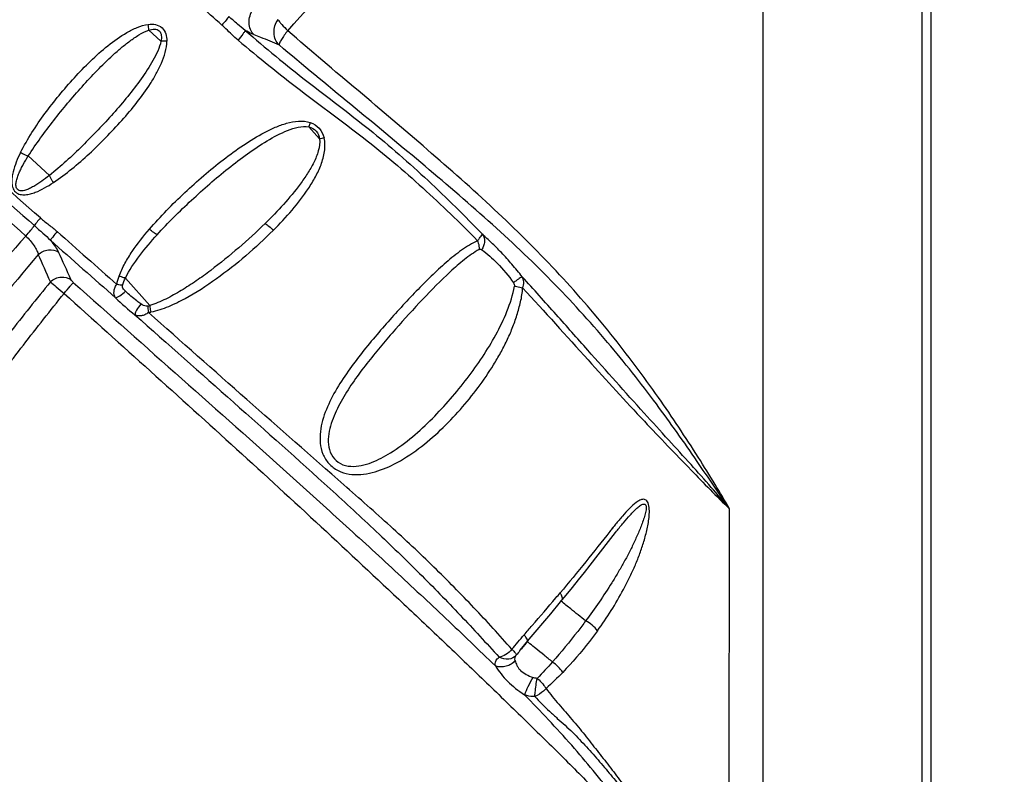
# Model space of a CAD drawing. Units: millimetres. Extents: x 0 to 297, y 0 to 210.
# Drawn here: x 81 to 94, y 129 to 139 of the extents above; entities that cross this region are included whole.
import ezdxf
from ezdxf.enums import TextEntityAlignment as Align

# ---------------------------------------------------------------- set-up
doc = ezdxf.new("R2010")
doc.units = ezdxf.units.MM
doc.header["$LTSCALE"] = 16.335
doc.layers.get('0').update_dxf_attribs({"linetype": 'CONTINUOUS'})
doc.layers.add('DTM_AXIS', color=7, linetype='CONTINUOUS')
doc.styles.get("Standard").update_dxf_attribs({"font": 'cgtime.ttf'})
doc.dimstyles.new('DIMSTYLE_1', dxfattribs={"dimtxt": 2.5, "dimasz": 3.5, "dimexe": 1.5, "dimexo": 1, "dimgap": 1.25, "dimtad": 0, "dimtih": 1, "dimtoh": 1, "dimdec": 0, "dimlfac": 2, "dimtxsty": 'STANDARD', "dimblk": '_FILLED', "dimblk1": '_FILLED', "dimblk2": '_FILLED', "dimcen": 0.09, "dimadec": 0, "dimazin": 0, "dimtfac": 1, "dimtdec": 0, "dimtofl": 0, "dimtmove": 0, "dimatfit": 3, "dimldrblk": '_FILLED', "dimfxl": 1, "dimtolj": 1, "dimarcsym": 0})

# ---------------------------------------------------------------- blocks, each defined once
blk = doc.blocks.new('_FILLED')
at = {"color": 0, "linetype": 'BYBLOCK'}
blk.add_solid([(0, 0), (-1, 0.2143), (-1, -0.2143)], dxfattribs=at)
blk = doc.blocks.new('*D0')
at = {"color": 2, "linetype": 'CONTINUOUS'}
for p, q in [((27.698, 128.864), (27.698, 182.272)), ((125.959, 172.474), (125.959, 182.272)), ((27.698, 180.772), (70.014, 180.772)), ((125.959, 180.772), (83.643, 180.772))]:
    blk.add_line(p, q, dxfattribs=at)
at = {"color": 2, "linetype": 'CONTINUOUS', "xscale": 3.5, "yscale": 3.5, "zscale": 3.5, "rotation": 180}
blk.add_blockref('_FILLED', (27.698, 180.772), dxfattribs=at)
at = {"color": 2, "linetype": 'CONTINUOUS', "xscale": 3.5, "yscale": 3.5, "zscale": 3.5}
blk.add_blockref('_FILLED', (125.959, 180.772), dxfattribs=at)
at = {"color": 2, "linetype": 'CONTINUOUS'}
for s, p, p2 in [('195', (71.264, 179.522), (76.722, 179.522)), ('mm', (76.722, 179.522), (82.393, 179.522)), ('7-5/8"', (72.043, 175.772), (81.615, 175.772))]:
    blk.add_text(s, height=2.5, dxfattribs=at).set_placement(p, p2, align=Align.FIT)

msp = doc.modelspace()

# ---------------------------------------------------------------- linework, layer by layer
at = {"color": 7, "linetype": 'CONTINUOUS'}
msp.add_line((93.287, 149.232), (93.287, 106.253), dxfattribs=at)
at = {"layer": 'DTM_AXIS', "color": 7, "linetype": 'CONTINUOUS'}
for p, q in [((91.106, 108.284), (91.106, 151.362)), ((93.169, 149.349), (93.169, 106.371)), ((83.273, 138.385), (83.116, 138.529)), ((85.335, 137.113), (85.198, 137.268)), ((81.546, 136.891), (81.822, 136.638)), ((83.128, 134.944), (82.811, 135.302)), ((90.663, 126.308), (90.67, 132.297)), ((88.855, 131.565), (89.093, 131.872)), ((88.781, 131.471), (88.855, 131.565)), ((88.704, 131.374), (88.781, 131.471)), ((88.543, 131.175), (88.625, 131.275)), ((88.625, 131.275), (88.704, 131.374)), ((88.471, 131.087), (88.543, 131.175)), ((88.343, 130.933), (88.471, 131.087)), ((88.479, 131.096), (88.47, 131.103)), ((88.064, 130.601), (88.343, 130.933)), ((87.968, 130.484), (88.006, 130.531)), ((88.006, 130.531), (88.064, 130.601)), ((87.943, 130.454), (87.968, 130.484)), ((87.943, 130.454), (87.95, 130.463))]:
    msp.add_line(p, q, dxfattribs=at)
msp.add_lwpolyline([(89.093, 131.872), (89.154, 131.951), (89.184, 131.988), (89.2, 132.007)], dxfattribs=at)
for centre, radius, start, end in [((81.826, 138.429), 1.294, 4.4455, 7.7443), ((83.335, 137.154), 1.233, 89.2946, 92.874), ((85.586, 136.11), 1.033, 100.6603, 104.0556), ((130.777, 92.791), 65.428, 138.84491, 140.28215), ((65.517, 128.018), 18.106, 23.6547, 24.889), ((132.295, 92.8), 66.292, 139.77847, 141.21643), ((54.817, 123.384), 29.511, 23.7136, 24.4685), ((84.575, 136.932), 2.672, 224.9244, 232.1416), ((82.878, 135.773), 0.865, 284.9463, 286.7853), ((82.982, 135.697), 0.853, 278.71, 280.739), ((99.448, 123.77), 13.215, 141.2087, 141.4666), ((95.996, 126.545), 8.786, 140.8071, 141.2138), ((72.305, 144.838), 21.143, 319.6176, 319.8462), ((104.793, 116.812), 21.68, 140.6099, 140.9769), ((98.739, 121.721), 13.886, 141.03, 141.357)]:
    msp.add_arc(centre, radius, start, end, dxfattribs=at)
for points, knots in [([(84.923, 138.521), (85.781, 139.488), (87.063, 140.899), (88.671, 142.762), (89.428, 143.653), (89.783, 144.077)], [0, 0, 0, 0, 0.525252, 0.774913, 1, 1, 1, 1]), ([(84.066, 138.595), (83.869, 138.768), (83.484, 139.124), (82.922, 139.674), (82.366, 140.229), (81.996, 140.6), (81.812, 140.786)], [0, 0, 0, 0, 0.24988, 0.500027, 0.750148, 1, 1, 1, 1]), ([(84.156, 138.706), (84.145, 138.69), (84.115, 138.652), (84.084, 138.616), (84.066, 138.595)], [0, 0, 0, 0, 0.405972, 1, 1, 1, 1]), ([(84.369, 138.526), (84.334, 138.552), (84.263, 138.611), (84.193, 138.673), (84.156, 138.706)], [0, 0, 0, 0, 0.466155, 1, 1, 1, 1]), ([(84.479, 138.471), (84.461, 138.49), (84.431, 138.54), (84.409, 138.655), (84.437, 138.747), (84.471, 138.795)], [0, 0, 0, 0, 0.230744, 0.489197, 1, 1, 1, 1]), ([(81.447, 136.937), (81.492, 137.025), (81.592, 137.198), (81.762, 137.445), (81.947, 137.682), (82.145, 137.91), (82.354, 138.128), (82.578, 138.33), (82.783, 138.477), (82.962, 138.567), (83.058, 138.597), (83.108, 138.603)], [0, 0, 0, 0, 0.124158, 0.248698, 0.373689, 0.499136, 0.624914, 0.750632, 0.87567, 0.937903, 1, 1, 1, 1]), ([(83.108, 138.603), (83.139, 138.607), (83.203, 138.608), (83.294, 138.567), (83.343, 138.481), (83.35, 138.418), (83.35, 138.386)], [0, 0, 0, 0, 0.249961, 0.499976, 0.750174, 1, 1, 1, 1]), ([(84.276, 138.398), (84.249, 138.421), (84.196, 138.47), (84.128, 138.538), (84.083, 138.579), (84.066, 138.595)], [0, 0, 0, 0, 0.374798, 0.749963, 1, 1, 1, 1]), ([(84.81, 138.336), (84.791, 138.356), (84.757, 138.405), (84.738, 138.494), (84.751, 138.586), (84.779, 138.641), (84.796, 138.665)], [0, 0, 0, 0, 0.23137, 0.487897, 0.751796, 1, 1, 1, 1]), ([(84.796, 138.665), (84.802, 138.655), (84.817, 138.634), (84.858, 138.585), (84.896, 138.548), (84.923, 138.521)], [0, 0, 0, 0, 0.17036, 0.406522, 1, 1, 1, 1]), ([(81.546, 136.891), (81.599, 136.97), (81.706, 137.127), (81.877, 137.356), (82.058, 137.577), (82.246, 137.794), (82.441, 138.004), (82.612, 138.172), (82.755, 138.299), (82.867, 138.388), (82.985, 138.468), (83.07, 138.516), (83.116, 138.529)], [0, 0, 0, 0, 0.124538, 0.249148, 0.37405, 0.499166, 0.624476, 0.749851, 0.812554, 0.875119, 0.937601, 1, 1, 1, 1]), ([(83.116, 138.529), (83.139, 138.536), (83.185, 138.548), (83.259, 138.528), (83.283, 138.456), (83.278, 138.409), (83.273, 138.385)], [0, 0, 0, 0, 0.265112, 0.498622, 0.734472, 1, 1, 1, 1]), ([(84.369, 138.526), (84.366, 138.519), (84.356, 138.503), (84.326, 138.459), (84.298, 138.424), (84.276, 138.398)], [0, 0, 0, 0, 0.135156, 0.358536, 1, 1, 1, 1]), ([(84.479, 138.471), (84.471, 138.474), (84.433, 138.489), (84.396, 138.509), (84.369, 138.526)], [0, 0, 0, 0, 0.208903, 1, 1, 1, 1]), ([(84.369, 138.526), (84.5, 138.411), (84.764, 138.187), (85.302, 137.756), (85.853, 137.348), (86.375, 136.912), (86.748, 136.573), (87.107, 136.226), (87.34, 135.99), (87.455, 135.871)], [0, 0, 0, 0, 0.128003, 0.255435, 0.507433, 0.632064, 0.755879, 0.878635, 1, 1, 1, 1]), ([(84.479, 138.471), (84.508, 138.46), (84.62, 138.419), (84.73, 138.373), (84.81, 138.336)], [0, 0, 0, 0, 0.262298, 1, 1, 1, 1]), ([(84.923, 138.521), (84.907, 138.502), (84.878, 138.464), (84.842, 138.411), (84.819, 138.372), (84.811, 138.348), (84.809, 138.34), (84.81, 138.336)], [0, 0, 0, 0, 0.344425, 0.655625, 0.881329, 0.953452, 1, 1, 1, 1]), ([(90.67, 132.297), (90.608, 132.404), (90.474, 132.629), (90.172, 133.117), (89.733, 133.777), (89.124, 134.595), (88.412, 135.416), (87.608, 136.211), (86.736, 136.98), (85.833, 137.745), (85.224, 138.258), (84.923, 138.521)], [0, 0, 0, 0, 0.043452, 0.09216, 0.201658, 0.322405, 0.450411, 0.583533, 0.72021, 0.859155, 1, 1, 1, 1]), ([(83.273, 138.385), (83.265, 138.341), (83.233, 138.254), (83.148, 138.089), (83.017, 137.891), (82.842, 137.663), (82.653, 137.443), (82.456, 137.229), (82.185, 136.954), (81.973, 136.757), (81.822, 136.638)], [0, 0, 0, 0, 0.058501, 0.119135, 0.243057, 0.368708, 0.495321, 0.622291, 0.748995, 1, 1, 1, 1]), ([(81.875, 136.545), (81.957, 136.6), (82.117, 136.721), (82.343, 136.919), (82.559, 137.131), (82.766, 137.352), (82.962, 137.584), (83.111, 137.789), (83.214, 137.961), (83.281, 138.096), (83.332, 138.237), (83.351, 138.336), (83.35, 138.386)], [0, 0, 0, 0, 0.12371, 0.248342, 0.373769, 0.499739, 0.62583, 0.751384, 0.81381, 0.876015, 0.937994, 1, 1, 1, 1]), ([(84.276, 138.398), (84.541, 138.175), (85.079, 137.743), (85.773, 137.238), (86.302, 136.81), (86.802, 136.369), (87.16, 136.023), (87.392, 135.788)], [0, 0, 0, 0, 0.255372, 0.508059, 0.632926, 0.756771, 1, 1, 1, 1]), ([(90.67, 132.297), (90.527, 132.502), (90.22, 132.964), (89.703, 133.696), (89.078, 134.489), (88.35, 135.288), (87.53, 136.06), (86.648, 136.812), (85.735, 137.567), (85.117, 138.074), (84.81, 138.336)], [0, 0, 0, 0, 0.088245, 0.1968, 0.317661, 0.446155, 0.57973, 0.716743, 0.856773, 1, 1, 1, 1]), ([(81.705, 136.084), (81.306, 136.435), (80.714, 136.964), (79.947, 137.688), (79.569, 138.05), (79.382, 138.232)], [0, 0, 0, 0, 0.503502, 0.752833, 1, 1, 1, 1]), ([(79.315, 138.114), (79.689, 137.754), (80.448, 137.032), (81.23, 136.335), (81.627, 135.984)], [0, 0, 0, 0, 0.49506, 1, 1, 1, 1]), ([(79.248, 137.974), (79.615, 137.618), (80.362, 136.901), (81.126, 136.202), (81.514, 135.849)], [0, 0, 0, 0, 0.493486, 1, 1, 1, 1]), ([(83.124, 135.938), (83.267, 136.105), (83.499, 136.342), (83.827, 136.636), (84.081, 136.844), (84.342, 137.035), (84.57, 137.175), (84.759, 137.266), (84.906, 137.32), (85.06, 137.351), (85.167, 137.343), (85.216, 137.326)], [0, 0, 0, 0, 0.255328, 0.38334, 0.510384, 0.635579, 0.758548, 0.819226, 0.879454, 0.939462, 1, 1, 1, 1]), ([(85.198, 137.268), (85.203, 137.282), (85.209, 137.302), (85.215, 137.322), (85.216, 137.326)], [0, 0, 0, 0, 0.756111, 1, 1, 1, 1]), ([(85.216, 137.326), (85.26, 137.312), (85.343, 137.26), (85.384, 137.171), (85.395, 137.126)], [0, 0, 0, 0, 0.495506, 1, 1, 1, 1]), ([(83.223, 135.865), (83.365, 136.022), (83.591, 136.246), (83.905, 136.528), (84.147, 136.731), (84.395, 136.92), (84.649, 137.09), (84.871, 137.209), (85.055, 137.27), (85.153, 137.278), (85.198, 137.268)], [0, 0, 0, 0, 0.257, 0.385716, 0.51354, 0.639874, 0.764172, 0.885376, 0.943997, 1, 1, 1, 1]), ([(85.198, 137.268), (85.233, 137.26), (85.304, 137.224), (85.33, 137.149), (85.335, 137.113)], [0, 0, 0, 0, 0.494285, 1, 1, 1, 1]), ([(85.335, 137.113), (85.342, 137.061), (85.326, 136.952), (85.263, 136.803), (85.18, 136.66), (85.052, 136.476), (84.869, 136.257), (84.711, 136.093), (84.629, 136.013)], [0, 0, 0, 0, 0.117464, 0.238872, 0.362566, 0.487858, 0.741882, 1, 1, 1, 1]), ([(84.734, 135.923), (84.819, 136.007), (84.982, 136.181), (85.163, 136.416), (85.285, 136.617), (85.36, 136.776), (85.4, 136.918), (85.408, 137.036), (85.403, 137.097), (85.395, 137.126)], [0, 0, 0, 0, 0.25369, 0.502985, 0.626464, 0.74967, 0.873521, 0.936338, 1, 1, 1, 1]), ([(81.447, 136.937), (81.427, 136.896), (81.389, 136.813), (81.353, 136.705), (81.335, 136.616), (81.331, 136.548), (81.34, 136.479), (81.377, 136.417), (81.441, 136.386), (81.509, 136.384), (81.575, 136.396), (81.66, 136.424), (81.761, 136.473), (81.837, 136.52), (81.875, 136.545)], [0, 0, 0, 0, 0.125518, 0.251077, 0.314026, 0.37717, 0.440552, 0.503807, 0.566382, 0.628458, 0.690279, 0.752062, 0.875784, 1, 1, 1, 1]), ([(81.447, 136.937), (81.455, 136.932), (81.488, 136.916), (81.521, 136.901), (81.546, 136.891)], [0, 0, 0, 0, 0.253811, 1, 1, 1, 1]), ([(81.822, 136.638), (81.789, 136.612), (81.739, 136.574), (81.671, 136.526), (81.618, 136.494), (81.565, 136.466), (81.511, 136.444), (81.458, 136.432), (81.403, 136.447), (81.384, 136.501), (81.39, 136.555), (81.405, 136.613), (81.427, 136.67), (81.453, 136.726), (81.492, 136.8), (81.524, 136.855), (81.546, 136.891)], [0, 0, 0, 0, 0.132658, 0.19826, 0.263056, 0.326712, 0.388396, 0.446232, 0.497424, 0.549462, 0.608418, 0.670987, 0.73533, 0.800673, 0.866709, 1, 1, 1, 1]), ([(81.875, 136.545), (81.87, 136.553), (81.851, 136.583), (81.833, 136.614), (81.822, 136.638)], [0, 0, 0, 0, 0.265559, 1, 1, 1, 1]), ([(81.705, 136.084), (81.689, 136.065), (81.662, 136.032), (81.636, 135.999), (81.627, 135.984)], [0, 0, 0, 0, 0.591484, 1, 1, 1, 1]), ([(81.705, 136.084), (81.74, 136.053), (81.815, 135.996), (81.889, 135.937), (81.924, 135.907)], [0, 0, 0, 0, 0.499855, 1, 1, 1, 1]), ([(84.629, 136.013), (84.518, 135.904), (84.287, 135.693), (83.985, 135.447), (83.733, 135.264), (83.539, 135.138), (83.339, 135.026), (83.2, 134.966), (83.128, 134.945)], [0, 0, 0, 0, 0.251806, 0.504451, 0.630219, 0.75507, 0.878653, 1, 1, 1, 1]), ([(84.629, 136.013), (84.646, 136.002), (84.682, 135.973), (84.716, 135.941), (84.734, 135.923)], [0, 0, 0, 0, 0.433776, 1, 1, 1, 1]), ([(81.514, 135.849), (81.537, 135.874), (81.575, 135.918), (81.612, 135.964), (81.627, 135.984)], [0, 0, 0, 0, 0.570539, 1, 1, 1, 1]), ([(81.627, 135.984), (81.664, 135.951), (81.734, 135.889), (81.804, 135.826), (81.835, 135.794)], [0, 0, 0, 0, 0.526481, 1, 1, 1, 1]), ([(81.924, 135.907), (81.904, 135.883), (81.877, 135.852), (81.848, 135.814), (81.838, 135.8), (81.835, 135.794)], [0, 0, 0, 0, 0.644485, 0.868172, 1, 1, 1, 1]), ([(82.729, 135.327), (82.749, 135.384), (82.802, 135.494), (82.93, 135.701), (83.044, 135.845), (83.124, 135.938)], [0, 0, 0, 0, 0.248276, 0.49774, 1, 1, 1, 1]), ([(83.223, 135.865), (83.208, 135.874), (83.174, 135.898), (83.141, 135.923), (83.124, 135.938)], [0, 0, 0, 0, 0.436192, 1, 1, 1, 1]), ([(84.734, 135.923), (84.619, 135.809), (84.381, 135.588), (84, 135.286), (83.661, 135.064), (83.372, 134.924), (83.22, 134.872), (83.141, 134.858)], [0, 0, 0, 0, 0.25107, 0.503031, 0.752789, 0.876622, 1, 1, 1, 1]), ([(81.514, 135.849), (81.555, 135.811), (81.609, 135.751), (81.658, 135.666), (81.674, 135.626), (81.677, 135.608)], [0, 0, 0, 0, 0.568009, 0.806926, 1, 1, 1, 1]), ([(81.835, 135.794), (81.858, 135.767), (81.897, 135.717), (81.93, 135.663), (81.941, 135.638)], [0, 0, 0, 0, 0.561633, 1, 1, 1, 1]), ([(82.811, 135.302), (82.861, 135.405), (82.994, 135.6), (83.144, 135.778), (83.223, 135.865)], [0, 0, 0, 0, 0.494293, 1, 1, 1, 1]), ([(87.392, 135.788), (87.319, 135.753), (87.177, 135.667), (86.979, 135.506), (86.785, 135.325), (86.522, 135.06), (86.263, 134.777), (86.007, 134.479), (85.818, 134.244), (85.639, 133.996), (85.482, 133.735), (85.383, 133.5), (85.342, 133.304), (85.339, 133.154), (85.372, 133.008), (85.451, 132.88), (85.573, 132.789), (85.719, 132.744), (85.872, 132.741), (86.072, 132.776), (86.214, 132.834), (86.304, 132.88)], [0, 0, 0, 0, 0.052065, 0.107197, 0.164838, 0.224487, 0.348923, 0.413372, 0.478912, 0.545047, 0.611115, 0.676442, 0.708737, 0.740757, 0.772581, 0.804428, 0.836585, 0.869087, 0.901818, 0.934614, 1, 1, 1, 1]), ([(87.392, 135.788), (87.4, 135.799), (87.421, 135.826), (87.443, 135.854), (87.455, 135.871)], [0, 0, 0, 0, 0.386331, 1, 1, 1, 1]), ([(87.392, 135.788), (87.395, 135.778), (87.407, 135.741), (87.413, 135.701), (87.411, 135.673)], [0, 0, 0, 0, 0.268754, 1, 1, 1, 1]), ([(87.455, 135.871), (87.474, 135.845), (87.487, 135.79), (87.472, 135.721), (87.456, 135.686), (87.445, 135.67)], [0, 0, 0, 0, 0.460486, 0.728002, 1, 1, 1, 1]), ([(87.972, 135.318), (87.929, 135.373), (87.841, 135.48), (87.707, 135.629), (87.578, 135.759), (87.494, 135.836), (87.455, 135.871)], [0, 0, 0, 0, 0.278858, 0.5477, 0.79288, 1, 1, 1, 1]), ([(81.677, 135.607), (81.712, 135.641), (81.803, 135.684), (81.904, 135.664), (81.941, 135.638)], [0, 0, 0, 0, 0.515964, 1, 1, 1, 1]), ([(87.411, 135.673), (87.343, 135.635), (87.214, 135.543), (86.968, 135.328), (86.671, 135.023), (86.378, 134.701), (86.145, 134.429), (85.97, 134.216), (85.802, 133.994), (85.647, 133.76), (85.538, 133.552), (85.475, 133.377), (85.447, 133.24), (85.449, 133.102), (85.497, 132.97), (85.605, 132.876), (85.742, 132.844), (85.88, 132.858), (86.013, 132.899), (86.139, 132.956), (86.219, 133.002), (86.258, 133.027)], [0, 0, 0, 0, 0.054208, 0.110861, 0.229302, 0.352952, 0.416493, 0.481031, 0.546338, 0.612055, 0.677723, 0.710409, 0.742871, 0.775013, 0.806821, 0.83853, 0.870584, 0.902907, 0.935307, 0.967688, 1, 1, 1, 1]), ([(87.411, 135.673), (87.416, 135.676), (87.429, 135.679), (87.44, 135.673), (87.445, 135.67)], [0, 0, 0, 0, 0.487376, 1, 1, 1, 1]), ([(87.445, 135.67), (87.518, 135.619), (87.666, 135.484), (87.795, 135.331), (87.858, 135.241)], [0, 0, 0, 0, 0.446718, 1, 1, 1, 1]), ([(81.836, 135.253), (81.655, 135.031), (81.299, 134.585), (80.777, 133.907), (80.273, 133.217), (79.784, 132.521), (79.301, 131.825), (78.815, 131.138), (78.315, 130.468), (77.795, 129.822), (77.253, 129.205), (76.696, 128.616), (76.136, 128.05), (75.599, 127.497), (75.093, 126.963), (74.644, 126.441), (74.269, 125.938), (74.04, 125.613), (73.937, 125.458)], [0, 0, 0, 0, 0.067998, 0.13591, 0.203681, 0.271235, 0.338482, 0.405313, 0.47162, 0.537366, 0.602531, 0.667002, 0.730391, 0.791916, 0.850625, 0.90544, 0.95554, 1, 1, 1, 1]), ([(81.836, 135.253), (81.873, 135.288), (81.966, 135.331), (82.066, 135.307), (82.102, 135.282)], [0, 0, 0, 0, 0.53892, 1, 1, 1, 1]), ([(81.836, 135.253), (81.86, 135.231), (81.919, 135.181), (81.978, 135.131), (82.012, 135.102)], [0, 0, 0, 0, 0.417452, 1, 1, 1, 1]), ([(82.012, 135.102), (82.04, 135.133), (82.076, 135.175), (82.115, 135.223), (82.128, 135.24), (82.132, 135.246)], [0, 0, 0, 0, 0.667951, 0.883595, 1, 1, 1, 1]), ([(82.132, 135.246), (82.128, 135.249), (82.117, 135.26), (82.106, 135.272), (82.102, 135.282)], [0, 0, 0, 0, 0.300391, 1, 1, 1, 1]), ([(82.132, 135.246), (82.602, 134.827), (83.543, 133.993), (84.715, 132.951), (85.638, 132.116), (86.315, 131.494), (86.977, 130.875), (87.41, 130.461), (87.623, 130.253)], [0, 0, 0, 0, 0.254685, 0.50836, 0.633754, 0.757645, 0.879862, 1, 1, 1, 1]), ([(82.811, 135.302), (82.805, 135.303), (82.777, 135.31), (82.749, 135.319), (82.729, 135.327)], [0, 0, 0, 0, 0.231337, 1, 1, 1, 1]), ([(87.972, 135.318), (87.967, 135.316), (87.954, 135.308), (87.929, 135.293), (87.896, 135.269), (87.871, 135.251), (87.858, 135.241)], [0, 0, 0, 0, 0.114356, 0.333394, 0.642259, 1, 1, 1, 1]), ([(90.67, 132.297), (90.593, 132.393), (90.426, 132.586), (90.16, 132.883), (89.868, 133.204), (89.417, 133.698), (88.931, 134.245), (88.405, 134.837), (88.121, 135.155), (87.972, 135.318)], [0, 0, 0, 0, 0.090811, 0.188781, 0.295472, 0.412604, 0.68401, 0.837222, 1, 1, 1, 1]), ([(87.977, 135.174), (87.987, 135.198), (87.998, 135.248), (87.984, 135.298), (87.972, 135.318)], [0, 0, 0, 0, 0.525821, 1, 1, 1, 1]), ([(82.683, 135.045), (82.675, 135.057), (82.666, 135.076), (82.661, 135.103), (82.664, 135.133), (82.67, 135.174), (82.687, 135.205), (82.699, 135.219)], [0, 0, 0, 0, 0.22082, 0.331178, 0.44614, 0.706058, 1, 1, 1, 1]), ([(82.683, 135.045), (82.691, 135.046), (82.71, 135.053), (82.754, 135.08), (82.788, 135.109), (82.81, 135.132)], [0, 0, 0, 0, 0.149028, 0.384619, 1, 1, 1, 1]), ([(82.773, 135.207), (82.767, 135.208), (82.742, 135.211), (82.717, 135.215), (82.699, 135.219)], [0, 0, 0, 0, 0.241255, 1, 1, 1, 1]), ([(82.81, 135.132), (82.802, 135.14), (82.787, 135.156), (82.771, 135.181), (82.771, 135.2), (82.773, 135.207)], [0, 0, 0, 0, 0.37735, 0.748491, 1, 1, 1, 1]), ([(83.012, 134.965), (82.995, 134.978), (82.924, 135.03), (82.857, 135.087), (82.81, 135.132)], [0, 0, 0, 0, 0.248644, 1, 1, 1, 1]), ([(86.258, 133.027), (86.359, 133.089), (86.548, 133.231), (86.889, 133.549), (87.265, 133.985), (87.584, 134.458), (87.781, 134.867), (87.851, 135.084), (87.872, 135.196)], [0, 0, 0, 0, 0.128877, 0.256456, 0.507222, 0.753197, 0.875747, 1, 1, 1, 1]), ([(86.304, 132.88), (86.416, 132.937), (86.629, 133.075), (86.914, 133.32), (87.17, 133.588), (87.4, 133.871), (87.57, 134.121), (87.691, 134.327), (87.774, 134.485), (87.845, 134.649), (87.895, 134.79), (87.929, 134.905), (87.96, 135.022), (87.975, 135.113), (87.977, 135.174)], [0, 0, 0, 0, 0.129645, 0.257804, 0.384206, 0.508817, 0.631814, 0.692877, 0.753763, 0.814591, 0.875655, 0.906387, 0.937296, 1, 1, 1, 1]), ([(87.872, 135.196), (87.881, 135.195), (87.917, 135.19), (87.952, 135.183), (87.977, 135.174)], [0, 0, 0, 0, 0.26394, 1, 1, 1, 1]), ([(87.977, 135.174), (88.264, 134.864), (88.787, 134.281), (89.511, 133.484), (90.129, 132.843), (90.498, 132.462), (90.67, 132.297)], [0, 0, 0, 0, 0.321797, 0.596381, 0.819283, 1, 1, 1, 1]), ([(73.96, 125.421), (74.074, 125.564), (74.331, 125.861), (74.93, 126.504), (75.605, 127.182), (76.322, 127.897), (76.885, 128.465), (77.447, 129.052), (77.995, 129.665), (78.521, 130.307), (79.194, 131.201), (79.831, 132.128), (80.473, 133.058), (80.968, 133.751), (81.482, 134.432), (81.835, 134.879), (82.012, 135.102)], [0, 0, 0, 0, 0.043299, 0.09352, 0.208728, 0.270731, 0.334281, 0.398789, 0.463956, 0.529698, 0.595993, 0.729816, 0.797148, 0.864656, 0.932287, 1, 1, 1, 1]), ([(82.012, 135.102), (82.761, 134.427), (83.883, 133.422), (85.353, 132.071), (86.252, 131.23), (86.958, 130.563), (87.475, 130.067), (87.98, 129.577), (88.47, 129.097), (88.938, 128.628), (89.372, 128.162), (89.759, 127.695), (89.993, 127.377), (90.1, 127.218)], [0, 0, 0, 0, 0.26744, 0.399567, 0.529632, 0.593811, 0.657265, 0.719644, 0.780441, 0.839143, 0.89545, 0.949165, 1, 1, 1, 1]), ([(83.012, 134.965), (82.991, 134.939), (82.964, 134.901), (82.941, 134.852), (82.934, 134.831), (82.935, 134.823)], [0, 0, 0, 0, 0.6151, 0.852491, 1, 1, 1, 1]), ([(83.101, 134.937), (83.095, 134.935), (83.062, 134.934), (83.033, 134.951), (83.012, 134.965)], [0, 0, 0, 0, 0.211897, 1, 1, 1, 1]), ([(83.101, 134.937), (83.101, 134.93), (83.104, 134.902), (83.108, 134.874), (83.111, 134.853)], [0, 0, 0, 0, 0.230643, 1, 1, 1, 1]), ([(83.128, 134.944), (83.128, 134.938), (83.132, 134.909), (83.136, 134.88), (83.141, 134.858)], [0, 0, 0, 0, 0.239961, 1, 1, 1, 1]), ([(83.111, 134.853), (83.097, 134.842), (83.067, 134.824), (83.02, 134.808), (82.975, 134.807), (82.947, 134.816), (82.935, 134.823)], [0, 0, 0, 0, 0.291966, 0.549393, 0.778367, 1, 1, 1, 1]), ([(82.935, 134.823), (83.363, 134.444), (84.212, 133.691), (85.262, 132.755), (86.068, 132.012), (86.633, 131.467), (87.165, 130.92), (87.505, 130.551), (87.672, 130.367)], [0, 0, 0, 0, 0.26356, 0.52315, 0.648523, 0.768794, 0.885232, 1, 1, 1, 1]), ([(87.838, 130.47), (87.677, 130.653), (87.345, 131.016), (86.819, 131.552), (86.251, 132.082), (85.434, 132.803), (84.382, 133.726), (83.537, 134.476), (83.111, 134.853)], [0, 0, 0, 0, 0.113366, 0.228839, 0.348939, 0.47474, 0.73544, 1, 1, 1, 1]), ([(89.2, 132.007), (89.229, 132.044), (89.287, 132.115), (89.361, 132.2), (89.42, 132.264), (89.457, 132.3), (89.486, 132.325), (89.507, 132.342), (89.528, 132.354), (89.548, 132.362), (89.569, 132.361), (89.583, 132.342), (89.585, 132.316), (89.583, 132.285), (89.576, 132.251), (89.564, 132.204), (89.545, 132.144), (89.519, 132.073), (89.491, 132.003), (89.46, 131.933), (89.418, 131.842), (89.363, 131.729), (89.291, 131.596), (89.217, 131.465), (89.112, 131.293), (88.974, 131.083), (88.857, 130.92), (88.797, 130.839)], [0, 0, 0, 0, 0.062124, 0.12195, 0.150507, 0.177608, 0.190366, 0.202349, 0.213286, 0.222783, 0.230708, 0.23912, 0.250855, 0.26518, 0.280773, 0.29695, 0.330112, 0.363735, 0.397428, 0.431111, 0.46475, 0.531841, 0.598733, 0.665502, 0.732232, 0.865847, 1, 1, 1, 1]), ([(88.951, 130.712), (89.013, 130.797), (89.132, 130.972), (89.265, 131.199), (89.362, 131.387), (89.429, 131.532), (89.49, 131.681), (89.535, 131.809), (89.567, 131.915), (89.588, 131.996), (89.606, 132.079), (89.62, 132.165), (89.628, 132.251), (89.625, 132.322), (89.612, 132.373), (89.596, 132.402), (89.574, 132.419), (89.549, 132.423), (89.525, 132.42), (89.493, 132.407), (89.437, 132.371), (89.362, 132.3), (89.274, 132.203), (89.216, 132.133), (89.187, 132.097)], [0, 0, 0, 0, 0.131791, 0.263254, 0.329223, 0.395603, 0.462645, 0.530676, 0.565197, 0.600143, 0.635588, 0.67159, 0.708052, 0.743771, 0.759878, 0.773305, 0.784087, 0.793745, 0.803529, 0.813878, 0.836357, 0.886756, 0.941863, 1, 1, 1, 1]), ([(89.111, 132.002), (89.007, 131.872), (88.796, 131.602), (88.578, 131.338), (88.465, 131.204)], [0, 0, 0, 0, 0.487119, 1, 1, 1, 1]), ([(88.489, 131.109), (88.493, 131.114), (88.498, 131.127), (88.494, 131.149), (88.483, 131.176), (88.472, 131.194), (88.465, 131.204)], [0, 0, 0, 0, 0.164474, 0.379575, 0.662266, 1, 1, 1, 1]), ([(87.996, 130.658), (88.031, 130.699), (88.169, 130.859), (88.308, 131.019), (88.41, 131.139)], [0, 0, 0, 0, 0.253624, 1, 1, 1, 1]), ([(88.797, 130.839), (88.732, 130.891), (88.626, 130.977), (88.52, 131.062), (88.479, 131.096)], [0, 0, 0, 0, 0.607428, 1, 1, 1, 1]), ([(88.797, 130.839), (88.763, 130.793), (88.624, 130.611), (88.479, 130.434), (88.365, 130.305)], [0, 0, 0, 0, 0.249011, 1, 1, 1, 1]), ([(88.951, 130.712), (88.932, 130.739), (88.884, 130.787), (88.827, 130.824), (88.797, 130.839)], [0, 0, 0, 0, 0.49382, 1, 1, 1, 1]), ([(88.04, 130.572), (88.043, 130.575), (88.044, 130.588), (88.035, 130.607), (88.019, 130.631), (88.004, 130.649), (87.996, 130.658)], [0, 0, 0, 0, 0.123237, 0.32745, 0.627988, 1, 1, 1, 1]), ([(88.951, 130.712), (88.917, 130.665), (88.776, 130.477), (88.623, 130.298), (88.5, 130.17)], [0, 0, 0, 0, 0.247908, 1, 1, 1, 1]), ([(88.365, 130.305), (88.329, 130.335), (88.257, 130.393), (88.16, 130.471), (88.091, 130.528), (88.053, 130.557), (88.042, 130.567), (88.038, 130.57)], [0, 0, 0, 0, 0.333038, 0.656237, 0.89431, 0.966048, 1, 1, 1, 1]), ([(87.839, 130.47), (87.815, 130.444), (87.764, 130.401), (87.702, 130.373), (87.672, 130.367)], [0, 0, 0, 0, 0.531602, 1, 1, 1, 1]), ([(87.894, 130.392), (87.87, 130.364), (87.791, 130.327), (87.709, 130.347), (87.672, 130.367)], [0, 0, 0, 0, 0.460892, 1, 1, 1, 1]), ([(87.838, 130.47), (87.847, 130.461), (87.863, 130.446), (87.881, 130.423), (87.892, 130.407), (87.895, 130.395), (87.894, 130.392)], [0, 0, 0, 0, 0.37901, 0.68435, 0.889662, 1, 1, 1, 1]), ([(87.881, 130.323), (87.878, 130.334), (87.875, 130.359), (87.886, 130.382), (87.894, 130.392)], [0, 0, 0, 0, 0.480221, 1, 1, 1, 1]), ([(87.623, 130.253), (87.619, 130.274), (87.62, 130.321), (87.653, 130.353), (87.672, 130.367)], [0, 0, 0, 0, 0.48373, 1, 1, 1, 1]), ([(87.881, 130.323), (87.852, 130.287), (87.766, 130.235), (87.667, 130.237), (87.623, 130.253)], [0, 0, 0, 0, 0.500353, 1, 1, 1, 1]), ([(87.623, 130.253), (87.668, 130.182), (87.779, 130.039), (87.923, 129.932), (88, 129.878)], [0, 0, 0, 0, 0.474627, 1, 1, 1, 1]), ([(87.881, 130.323), (87.886, 130.301), (87.899, 130.267), (87.923, 130.224), (87.961, 130.181), (88.024, 130.14), (88.08, 130.115), (88.109, 130.105)], [0, 0, 0, 0, 0.204447, 0.323808, 0.450449, 0.718998, 1, 1, 1, 1]), ([(88.5, 130.17), (88.483, 130.197), (88.441, 130.246), (88.392, 130.287), (88.365, 130.305)], [0, 0, 0, 0, 0.492174, 1, 1, 1, 1]), ([(88.109, 130.105), (88.087, 130.064), (88.049, 129.989), (88.014, 129.913), (88, 129.878)], [0, 0, 0, 0, 0.555582, 1, 1, 1, 1]), ([(88.135, 129.857), (88.137, 129.874), (88.141, 129.923), (88.152, 130.001), (88.161, 130.062), (88.168, 130.092)], [0, 0, 0, 0, 0.218778, 0.610921, 1, 1, 1, 1]), ([(88.168, 130.092), (88.176, 130.086), (88.207, 130.057), (88.235, 130.026), (88.255, 130)], [0, 0, 0, 0, 0.238343, 1, 1, 1, 1]), ([(88.255, 130), (88.257, 129.997), (88.267, 129.984), (88.276, 129.97), (88.282, 129.96)], [0, 0, 0, 0, 0.261839, 1, 1, 1, 1]), ([(90.102, 127.216), (89.956, 127.436), (89.656, 127.89), (89.168, 128.564), (88.616, 129.236), (88.211, 129.664), (88, 129.878)], [0, 0, 0, 0, 0.233307, 0.479991, 0.734742, 1, 1, 1, 1]), ([(88.135, 129.857), (88.101, 129.853), (88.054, 129.859), (88.011, 129.874), (88, 129.878)], [0, 0, 0, 0, 0.744604, 1, 1, 1, 1]), ([(88.282, 129.96), (88.272, 129.948), (88.23, 129.906), (88.177, 129.872), (88.135, 129.857)], [0, 0, 0, 0, 0.254402, 1, 1, 1, 1]), ([(88.282, 129.96), (88.335, 129.89), (88.446, 129.754), (88.591, 129.59), (88.704, 129.457), (88.812, 129.322), (88.945, 129.152), (89.104, 128.95), (89.308, 128.68), (89.553, 128.343), (89.828, 127.933), (90.078, 127.52), (90.301, 127.107), (90.436, 126.829), (90.498, 126.691)], [0, 0, 0, 0, 0.066797, 0.132743, 0.165592, 0.19846, 0.263915, 0.328767, 0.393108, 0.520051, 0.644489, 0.76626, 0.885013, 1, 1, 1, 1]), ([(88.135, 129.857), (88.196, 129.79), (88.293, 129.693), (88.428, 129.571), (88.53, 129.482), (88.627, 129.391), (88.719, 129.296), (88.807, 129.2), (88.923, 129.072), (89.063, 128.91), (89.277, 128.649), (89.531, 128.32), (89.813, 127.917), (90.068, 127.511), (90.295, 127.104), (90.432, 126.829), (90.496, 126.693)], [0, 0, 0, 0, 0.068794, 0.103224, 0.137255, 0.170776, 0.203867, 0.23669, 0.269327, 0.334079, 0.398184, 0.524429, 0.648006, 0.768814, 0.886439, 1, 1, 1, 1])]:
    msp.add_open_spline(points, degree=3, knots=knots, dxfattribs=at)
for points in [[(81.924, 135.907), (82.183, 135.677), (82.44, 135.448), (82.699, 135.219)], [(81.835, 135.794), (82.118, 135.544), (82.4, 135.295), (82.683, 135.045)], [(82.699, 135.219), (82.706, 135.256), (82.716, 135.292), (82.729, 135.327)], [(82.773, 135.207), (82.783, 135.24), (82.796, 135.271), (82.811, 135.302)], [(87.858, 135.241), (87.867, 135.228), (87.874, 135.212), (87.872, 135.196)], [(87.838, 130.47), (87.89, 130.533), (87.943, 130.596), (87.996, 130.658)], [(88.365, 130.305), (88.301, 130.233), (88.236, 130.161), (88.168, 130.092)], [(88.5, 130.17), (88.43, 130.098), (88.357, 130.027), (88.282, 129.96)], [(88.168, 130.092), (88.148, 130.092), (88.128, 130.097), (88.109, 130.105)]]:
    msp.add_open_spline(points, degree=3, dxfattribs=at)

# ---------------------------------------------------------------- dimensions: what is measured, and where the dimension line sits
at = {"color": 2, "linetype": 'CONTINUOUS'}
dim = msp.add_linear_dim(base=(125.959, 180.772), p1=(27.698, 127.864), p2=(125.959, 171.474), text='<>mm\\P7-5/8"', dimstyle='DIMSTYLE_1', dxfattribs=at)
dim.commit()
dim.dimension.update_dxf_attribs({"geometry": '*D0', "text_midpoint": (76.829, 178.897), "dimtype": 160})

doc.saveas('drawing.dxf')
